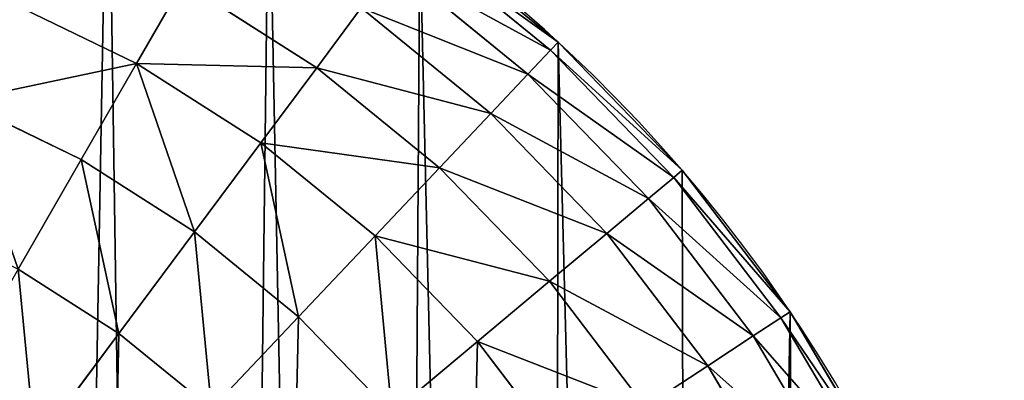
# Model space of a CAD drawing. Units: millimetres. Extents: x 3907 to 6324, y -1166 to 1342.
# Drawn here: x 5038 to 5051, y 552 to 556 of the extents above; entities that cross this region are included whole.
import ezdxf

# ---------------------------------------------------------------- set-up
doc = ezdxf.new("R2010")
doc.units = ezdxf.units.MM
doc.header["$LTSCALE"] = 200

# ---------------------------------------------------------------- blocks, each defined once
blk = doc.blocks.new('ff1011e9-7977-4390-a7bd-2e08b9af8424')
at = {"color": 0}
for p, q in [((44.6506, 46.8963, 16.2266), (43.5823, 47.7808, 16.2266)), ((44.7096, 46.9595, 14.9095), (43.6334, 47.8505, 14.9095)), ((44.4748, 46.7075, 17.5211), (43.4297, 47.5728, 17.5211)), ((41.7926, 47.4313, 19.9548), (41.4304, 46.7923, 21.0522)), ((42.8324, 46.7586, 19.9548), (41.7926, 47.4313, 19.9548)), ((41.4304, 46.7923, 21.0522), (40.3963, 47.3008, 21.0522)), ((43.1783, 47.2301, 18.771), (42.8324, 46.7586, 19.9548)), ((44.1851, 46.3966, 18.771), (43.1783, 47.2301, 18.771)), ((44.7096, 46.9595, 14.9095), (44.6506, 46.8963, 16.2266)), ((44.7096, 46.9595, 14.9095), (44.7096, 46.9595)), ((45.6742, 45.9488, 14.9095), (44.7096, 46.9595, 14.9095)), ((44.6506, 46.8963, 16.2266), (44.4748, 46.7075, 17.5211)), ((45.6082, 45.8929, 16.2266), (44.6506, 46.8963, 16.2266)), ((41.4304, 46.7923, 21.0522), (41.0005, 46.0339, 22.0446)), ((42.398, 46.1663, 21.0522), (41.4304, 46.7923, 21.0522)), ((42.8324, 46.7586, 19.9548), (42.398, 46.1663, 21.0522)), ((43.7864, 45.9688, 19.9548), (42.8324, 46.7586, 19.9548)), ((44.4748, 46.7075, 17.5211), (44.1851, 46.3966, 18.771)), ((45.4115, 45.726, 17.5211), (44.4748, 46.7075, 17.5211)), ((41.0005, 46.0339, 22.0446), (40.0581, 46.4973, 22.0446)), ((44.1851, 46.3966, 18.771), (43.7864, 45.9688, 19.9548)), ((45.0874, 45.4511, 18.771), (44.1851, 46.3966, 18.771)), ((42.398, 46.1663, 21.0522), (41.8823, 45.4634, 22.0446)), ((43.2856, 45.4314, 21.0522), (42.398, 46.1663, 21.0522)), ((41.0005, 46.0339, 22.0446), (40.5104, 45.1691, 22.9148)), ((41.8823, 45.4634, 22.0446), (41.0005, 46.0339, 22.0446)), ((43.7864, 45.9688, 19.9548), (43.2856, 45.4314, 21.0522)), ((44.6414, 45.0729, 19.9548), (43.7864, 45.9688, 19.9548)), ((45.6742, 45.9488, 14.9095), (45.6082, 45.8929, 16.2266)), ((46.5139, 44.8322, 14.9095), (45.6742, 45.9488, 14.9095)), ((45.6742, 45.9488, 14.9095), (45.6742, 45.9488)), ((45.6082, 45.8929, 16.2266), (45.4115, 45.726, 17.5211)), ((46.4419, 44.7844, 16.2266), (45.6082, 45.8929, 16.2266)), ((45.4115, 45.726, 17.5211), (45.0874, 45.4511, 18.771)), ((46.227, 44.6417, 17.5211), (45.4115, 45.726, 17.5211)), ((41.8823, 45.4634, 22.0446), (41.2944, 44.6618, 22.9148)), ((42.6913, 44.7936, 22.0446), (41.8823, 45.4634, 22.0446)), ((43.2856, 45.4314, 21.0522), (42.6913, 44.7936, 22.0446)), ((44.0813, 44.5977, 21.0522), (43.2856, 45.4314, 21.0522)), ((45.0874, 45.4511, 18.771), (44.6414, 45.0729, 19.9548)), ((45.873, 44.4066, 18.771), (45.0874, 45.4511, 18.771)), ((41.2944, 44.6618, 22.9148), (40.5104, 45.1691, 22.9148)), ((44.6414, 45.0729, 19.9548), (44.0813, 44.5977, 21.0522)), ((45.3858, 44.0831, 19.9548), (44.6414, 45.0729, 19.9548)), ((42.6913, 44.7936, 22.0446), (42.0136, 44.0664, 22.9148)), ((43.4164, 44.0338, 22.0446), (42.6913, 44.7936, 22.0446)), ((46.5139, 44.8322, 14.9095), (46.4419, 44.7844, 16.2266)), ((46.5139, 44.8322, 14.9095), (46.5139, 44.8322)), ((47.2173, 43.625, 14.9095), (46.5139, 44.8322, 14.9095)), ((46.4419, 44.7844, 16.2266), (46.227, 44.6417, 17.5211)), ((47.1402, 43.5859, 16.2266), (46.4419, 44.7844, 16.2266)), ((41.2944, 44.6618, 22.9148), (40.6441, 43.7754, 23.6481)), ((42.0136, 44.0664, 22.9148), (41.2944, 44.6618, 22.9148)), ((46.227, 44.6417, 17.5211), (45.873, 44.4066, 18.771)), ((46.9101, 43.4694, 17.5211), (46.227, 44.6417, 17.5211)), ((44.0813, 44.5977, 21.0522), (43.4164, 44.0338, 22.0446)), ((44.7739, 43.6767, 21.0522), (44.0813, 44.5977, 21.0522)), ((45.873, 44.4066, 18.771), (45.3858, 44.0831, 19.9548)), ((46.531, 43.2773, 18.771), (45.873, 44.4066, 18.771))]:
    blk.add_line(p, q, dxfattribs=at)
blk.add_arc((36.5807, 38.236), 11.9239, 0, 80.60732, dxfattribs=at)
mesh = blk.add_polyface(dxfattribs=at)
corners = [(38.5267, 50), (36.2255, 47.83), (36.2255, 50), (37.0224, 0.113), (38.7167, 0.45), (39.8894, 49.6916), (40.3524, 1.0052), (41.2066, 49.226), (41.9017, 1.7693), (42.4604, 48.6094), (43.338, 2.7289), (43.6334, 47.8505), (44.6367, 3.8679), (44.7096, 46.9595), (45.7757, 5.1666), (45.6742, 45.9488), (46.5139, 44.8322), (46.7354, 6.6029), (47.2173, 43.625), (47.4994, 8.1522), (47.7747, 42.3439), (48.0546, 9.7879), (48.1783, 41.0063), (48.3916, 11.4822), (48.4227, 39.6307), (48.5046, 13.2059), (48.5046, 38.236), (36.1821, 47.83), (24.2523, 10.23), (24.2523, 47.83), (32.4625, 10.23), (32.4625, 0), (35.2987, 0)]
mesh.append_faces([[corners[k] for k in face] for face in [(0, 1, 2), (25, 24, 26), (27, 28, 29)]], dxfattribs={"vtx0": -1, "color": 0})
mesh.append_faces([[corners[k] for k in face] for face in [(3, 0, 4), (4, 5, 6), (6, 7, 8), (8, 9, 10), (10, 11, 12), (12, 13, 14), (14, 16, 17), (17, 18, 19), (19, 20, 21), (21, 22, 23), (23, 24, 25), (28, 27, 30), (30, 27, 31), (31, 27, 32), (32, 27, 3)]], dxfattribs={"vtx0": -1, "vtx1": -1, "color": 0})
mesh.append_faces([[corners[k] for k in face] for face in [(1, 0, 3)]], dxfattribs={"vtx0": -1, "vtx1": -1, "vtx2": -1, "color": 0})
mesh.append_faces([[corners[k] for k in face] for face in [(4, 0, 5), (6, 5, 7), (8, 7, 9), (10, 9, 11), (12, 11, 13), (14, 13, 15), (14, 15, 16), (17, 16, 18), (19, 18, 20), (21, 20, 22), (23, 22, 24), (3, 27, 1)]], dxfattribs={"vtx0": -1, "vtx2": -1, "color": 0})
mesh = blk.add_polyface(dxfattribs=at)
corners = [(40.3963, 47.3008, 21.0522), (41.7926, 47.4313, 19.9548), (40.6813, 47.9778, 19.9548), (41.4304, 46.7923, 21.0522)]
mesh.append_faces([[corners[k] for k in face] for face in [(0, 1, 2), (1, 0, 3)]], dxfattribs={"vtx0": -1, "color": 0})
mesh = blk.add_polyface(dxfattribs=at)
corners = [(41.7926, 47.4313, 19.9548), (43.1783, 47.2301, 18.771), (42.081, 47.9401, 18.771), (42.8324, 46.7586, 19.9548)]
mesh.append_faces([[corners[k] for k in face] for face in [(0, 1, 2), (1, 0, 3)]], dxfattribs={"vtx0": -1, "color": 0})
mesh = blk.add_polyface(dxfattribs=at)
corners = [(43.4297, 47.5728, 17.5211), (44.6506, 46.8963, 16.2266), (43.5823, 47.7808, 16.2266), (44.4748, 46.7075, 17.5211)]
mesh.append_faces([[corners[k] for k in face] for face in [(0, 1, 2), (1, 0, 3)]], dxfattribs={"vtx0": -1, "color": 0})
mesh = blk.add_polyface(dxfattribs=at)
corners = [(43.5823, 47.7808, 16.2266), (44.7096, 46.9595, 14.9095), (43.6334, 47.8505, 14.9095), (44.6506, 46.8963, 16.2266)]
mesh.append_faces([[corners[k] for k in face] for face in [(0, 1, 2), (1, 0, 3)]], dxfattribs={"vtx0": -1, "color": 0})
mesh = blk.add_polyface(dxfattribs=at)
corners = [(43.6334, 47.8505, 14.9095), (44.7096, 46.9595), (43.6334, 47.8505), (44.7096, 46.9595, 14.9095)]
mesh.append_faces([[corners[k] for k in face] for face in [(0, 1, 2), (1, 0, 3)]], dxfattribs={"vtx0": -1, "color": 0})
mesh = blk.add_polyface(dxfattribs=at)
corners = [(43.1783, 47.2301, 18.771), (44.4748, 46.7075, 17.5211), (43.4297, 47.5728, 17.5211), (44.1851, 46.3966, 18.771)]
mesh.append_faces([[corners[k] for k in face] for face in [(0, 1, 2), (1, 0, 3)]], dxfattribs={"vtx0": -1, "color": 0})
mesh = blk.add_polyface(dxfattribs=at)
corners = [(41.4304, 46.7923, 21.0522), (42.8324, 46.7586, 19.9548), (41.7926, 47.4313, 19.9548), (42.398, 46.1663, 21.0522)]
mesh.append_faces([[corners[k] for k in face] for face in [(0, 1, 2), (1, 0, 3)]], dxfattribs={"vtx0": -1, "color": 0})
mesh = blk.add_polyface(dxfattribs=at)
corners = [(40.0581, 46.4973, 22.0446), (41.4304, 46.7923, 21.0522), (40.3963, 47.3008, 21.0522), (41.0005, 46.0339, 22.0446)]
mesh.append_faces([[corners[k] for k in face] for face in [(0, 1, 2), (1, 0, 3)]], dxfattribs={"vtx0": -1, "color": 0})
mesh = blk.add_polyface(dxfattribs=at)
corners = [(42.8324, 46.7586, 19.9548), (44.1851, 46.3966, 18.771), (43.1783, 47.2301, 18.771), (43.7864, 45.9688, 19.9548)]
mesh.append_faces([[corners[k] for k in face] for face in [(0, 1, 2), (1, 0, 3)]], dxfattribs={"vtx0": -1, "color": 0})
mesh = blk.add_polyface(dxfattribs=at)
corners = [(45.6742, 45.9488, 14.9095), (44.6506, 46.8963, 16.2266), (45.6082, 45.8929, 16.2266), (44.7096, 46.9595, 14.9095)]
mesh.append_faces([[corners[k] for k in face] for face in [(0, 1, 2), (1, 0, 3)]], dxfattribs={"vtx0": -1, "color": 0})
mesh = blk.add_polyface(dxfattribs=at)
corners = [(44.7096, 46.9595), (45.6742, 45.9488, 14.9095), (45.6742, 45.9488), (44.7096, 46.9595, 14.9095)]
mesh.append_faces([[corners[k] for k in face] for face in [(0, 1, 2), (1, 0, 3)]], dxfattribs={"vtx0": -1, "color": 0})
mesh = blk.add_polyface(dxfattribs=at)
corners = [(45.6082, 45.8929, 16.2266), (44.4748, 46.7075, 17.5211), (45.4115, 45.726, 17.5211), (44.6506, 46.8963, 16.2266)]
mesh.append_faces([[corners[k] for k in face] for face in [(0, 1, 2), (1, 0, 3)]], dxfattribs={"vtx0": -1, "color": 0})
mesh = blk.add_polyface(dxfattribs=at)
corners = [(41.8823, 45.4634, 22.0446), (41.4304, 46.7923, 21.0522), (41.0005, 46.0339, 22.0446), (42.398, 46.1663, 21.0522)]
mesh.append_faces([[corners[k] for k in face] for face in [(0, 1, 2), (1, 0, 3)]], dxfattribs={"vtx0": -1, "color": 0})
mesh = blk.add_polyface(dxfattribs=at)
corners = [(42.398, 46.1663, 21.0522), (43.7864, 45.9688, 19.9548), (42.8324, 46.7586, 19.9548), (43.2856, 45.4314, 21.0522)]
mesh.append_faces([[corners[k] for k in face] for face in [(0, 1, 2), (1, 0, 3)]], dxfattribs={"vtx0": -1, "color": 0})
mesh = blk.add_polyface(dxfattribs=at)
corners = [(45.4115, 45.726, 17.5211), (44.1851, 46.3966, 18.771), (45.0874, 45.4511, 18.771), (44.4748, 46.7075, 17.5211)]
mesh.append_faces([[corners[k] for k in face] for face in [(0, 1, 2), (1, 0, 3)]], dxfattribs={"vtx0": -1, "color": 0})
mesh = blk.add_polyface(dxfattribs=at)
corners = [(40.5104, 45.1691, 22.9148), (40.0581, 46.4973, 22.0446), (39.6724, 45.5811, 22.9148), (41.0005, 46.0339, 22.0446)]
mesh.append_faces([[corners[k] for k in face] for face in [(0, 1, 2), (1, 0, 3)]], dxfattribs={"vtx0": -1, "color": 0})
mesh = blk.add_polyface(dxfattribs=at)
corners = [(45.0874, 45.4511, 18.771), (43.7864, 45.9688, 19.9548), (44.6414, 45.0729, 19.9548), (44.1851, 46.3966, 18.771)]
mesh.append_faces([[corners[k] for k in face] for face in [(0, 1, 2), (1, 0, 3)]], dxfattribs={"vtx0": -1, "color": 0})
mesh = blk.add_polyface(dxfattribs=at)
corners = [(42.6913, 44.7936, 22.0446), (42.398, 46.1663, 21.0522), (41.8823, 45.4634, 22.0446), (43.2856, 45.4314, 21.0522)]
mesh.append_faces([[corners[k] for k in face] for face in [(0, 1, 2), (1, 0, 3)]], dxfattribs={"vtx0": -1, "color": 0})
mesh = blk.add_polyface(dxfattribs=at)
corners = [(41.2944, 44.6618, 22.9148), (41.0005, 46.0339, 22.0446), (40.5104, 45.1691, 22.9148), (41.8823, 45.4634, 22.0446)]
mesh.append_faces([[corners[k] for k in face] for face in [(0, 1, 2), (1, 0, 3)]], dxfattribs={"vtx0": -1, "color": 0})
mesh = blk.add_polyface(dxfattribs=at)
corners = [(44.6414, 45.0729, 19.9548), (43.2856, 45.4314, 21.0522), (44.0813, 44.5977, 21.0522), (43.7864, 45.9688, 19.9548)]
mesh.append_faces([[corners[k] for k in face] for face in [(0, 1, 2), (1, 0, 3)]], dxfattribs={"vtx0": -1, "color": 0})
mesh = blk.add_polyface(dxfattribs=at)
corners = [(46.5139, 44.8322, 14.9095), (45.6082, 45.8929, 16.2266), (46.4419, 44.7844, 16.2266), (45.6742, 45.9488, 14.9095)]
mesh.append_faces([[corners[k] for k in face] for face in [(0, 1, 2), (1, 0, 3)]], dxfattribs={"vtx0": -1, "color": 0})
mesh = blk.add_polyface(dxfattribs=at)
corners = [(45.6742, 45.9488), (46.5139, 44.8322, 14.9095), (46.5139, 44.8322), (45.6742, 45.9488, 14.9095)]
mesh.append_faces([[corners[k] for k in face] for face in [(0, 1, 2), (1, 0, 3)]], dxfattribs={"vtx0": -1, "color": 0})
mesh = blk.add_polyface(dxfattribs=at)
corners = [(46.4419, 44.7844, 16.2266), (45.4115, 45.726, 17.5211), (46.227, 44.6417, 17.5211), (45.6082, 45.8929, 16.2266)]
mesh.append_faces([[corners[k] for k in face] for face in [(0, 1, 2), (1, 0, 3)]], dxfattribs={"vtx0": -1, "color": 0})
mesh = blk.add_polyface(dxfattribs=at)
corners = [(46.227, 44.6417, 17.5211), (45.0874, 45.4511, 18.771), (45.873, 44.4066, 18.771), (45.4115, 45.726, 17.5211)]
mesh.append_faces([[corners[k] for k in face] for face in [(0, 1, 2), (1, 0, 3)]], dxfattribs={"vtx0": -1, "color": 0})
mesh = blk.add_polyface(dxfattribs=at)
corners = [(42.0136, 44.0664, 22.9148), (41.8823, 45.4634, 22.0446), (41.2944, 44.6618, 22.9148), (42.6913, 44.7936, 22.0446)]
mesh.append_faces([[corners[k] for k in face] for face in [(0, 1, 2), (1, 0, 3)]], dxfattribs={"vtx0": -1, "color": 0})
mesh = blk.add_polyface(dxfattribs=at)
corners = [(43.4164, 44.0338, 22.0446), (43.2856, 45.4314, 21.0522), (42.6913, 44.7936, 22.0446), (44.0813, 44.5977, 21.0522)]
mesh.append_faces([[corners[k] for k in face] for face in [(0, 1, 2), (1, 0, 3)]], dxfattribs={"vtx0": -1, "color": 0})
mesh = blk.add_polyface(dxfattribs=at)
corners = [(45.873, 44.4066, 18.771), (44.6414, 45.0729, 19.9548), (45.3858, 44.0831, 19.9548), (45.0874, 45.4511, 18.771)]
mesh.append_faces([[corners[k] for k in face] for face in [(0, 1, 2), (1, 0, 3)]], dxfattribs={"vtx0": -1, "color": 0})
mesh = blk.add_polyface(dxfattribs=at)
corners = [(40.6441, 43.7754, 23.6481), (40.5104, 45.1691, 22.9148), (39.9683, 44.2127, 23.6481), (41.2944, 44.6618, 22.9148)]
mesh.append_faces([[corners[k] for k in face] for face in [(0, 1, 2), (1, 0, 3)]], dxfattribs={"vtx0": -1, "color": 0})
mesh = blk.add_polyface(dxfattribs=at)
corners = [(45.3858, 44.0831, 19.9548), (44.0813, 44.5977, 21.0522), (44.7739, 43.6767, 21.0522), (44.6414, 45.0729, 19.9548)]
mesh.append_faces([[corners[k] for k in face] for face in [(0, 1, 2), (1, 0, 3)]], dxfattribs={"vtx0": -1, "color": 0})
mesh = blk.add_polyface(dxfattribs=at)
corners = [(42.6583, 43.3908, 22.9148), (42.6913, 44.7936, 22.0446), (42.0136, 44.0664, 22.9148), (43.4164, 44.0338, 22.0446)]
mesh.append_faces([[corners[k] for k in face] for face in [(0, 1, 2), (1, 0, 3)]], dxfattribs={"vtx0": -1, "color": 0})
mesh = blk.add_polyface(dxfattribs=at)
corners = [(47.2173, 43.625, 14.9095), (46.4419, 44.7844, 16.2266), (47.1402, 43.5859, 16.2266), (46.5139, 44.8322, 14.9095)]
mesh.append_faces([[corners[k] for k in face] for face in [(0, 1, 2), (1, 0, 3)]], dxfattribs={"vtx0": -1, "color": 0})
mesh = blk.add_polyface(dxfattribs=at)
corners = [(46.5139, 44.8322), (47.2173, 43.625, 14.9095), (47.2173, 43.625), (46.5139, 44.8322, 14.9095)]
mesh.append_faces([[corners[k] for k in face] for face in [(0, 1, 2), (1, 0, 3)]], dxfattribs={"vtx0": -1, "color": 0})
mesh = blk.add_polyface(dxfattribs=at)
corners = [(47.1402, 43.5859, 16.2266), (46.227, 44.6417, 17.5211), (46.9101, 43.4694, 17.5211), (46.4419, 44.7844, 16.2266)]
mesh.append_faces([[corners[k] for k in face] for face in [(0, 1, 2), (1, 0, 3)]], dxfattribs={"vtx0": -1, "color": 0})
mesh = blk.add_polyface(dxfattribs=at)
corners = [(41.2642, 43.2621, 23.6481), (41.2944, 44.6618, 22.9148), (40.6441, 43.7754, 23.6481), (42.0136, 44.0664, 22.9148)]
mesh.append_faces([[corners[k] for k in face] for face in [(0, 1, 2), (1, 0, 3)]], dxfattribs={"vtx0": -1, "color": 0})
mesh = blk.add_polyface(dxfattribs=at)
corners = [(46.9101, 43.4694, 17.5211), (45.873, 44.4066, 18.771), (46.531, 43.2773, 18.771), (46.227, 44.6417, 17.5211)]
mesh.append_faces([[corners[k] for k in face] for face in [(0, 1, 2), (1, 0, 3)]], dxfattribs={"vtx0": -1, "color": 0})
mesh = blk.add_polyface(dxfattribs=at)
corners = [(44.0477, 43.1945, 22.0446), (44.0813, 44.5977, 21.0522), (43.4164, 44.0338, 22.0446), (44.7739, 43.6767, 21.0522)]
mesh.append_faces([[corners[k] for k in face] for face in [(0, 1, 2), (1, 0, 3)]], dxfattribs={"vtx0": -1, "color": 0})
mesh = blk.add_polyface(dxfattribs=at)
corners = [(46.531, 43.2773, 18.771), (45.3858, 44.0831, 19.9548), (46.0093, 43.013, 19.9548), (45.873, 44.4066, 18.771)]
mesh.append_faces([[corners[k] for k in face] for face in [(0, 1, 2), (1, 0, 3)]], dxfattribs={"vtx0": -1, "color": 0})
blk = doc.blocks.new('170e0c0d-a214-495c-9a70-eedc076f561c')
at = {"color": 0, "xscale": 1.635319926277335, "yscale": 1.612899999999999, "zscale": 0.5800000000000001}
blk.add_blockref('ff1011e9-7977-4390-a7bd-2e08b9af8424', (0, 0, 87.6), dxfattribs=at)
blk = doc.blocks.new('21b00da0-2091-4956-8e33-1555114493db')
at = {"color": 0}
blk.add_blockref('170e0c0d-a214-495c-9a70-eedc076f561c', (-526.957, -855.002, 641.342), dxfattribs=at)

msp = doc.modelspace()

# ---------------------------------------------------------------- block references
at = {"color": 9, "true_color": 0xbdbdbd}
msp.add_blockref('21b00da0-2091-4956-8e33-1555114493db', (5499.004, 1335.247, 1.291), dxfattribs=at)

doc.saveas('drawing.dxf')
